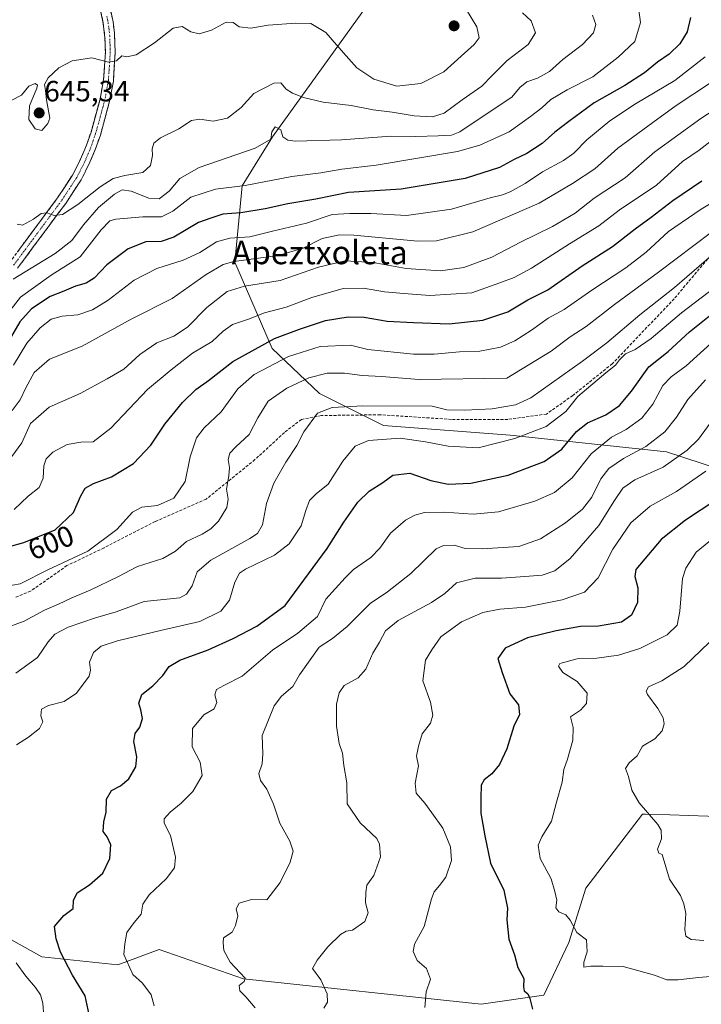
# Model space of a CAD drawing. Units: metres. Extents: x 593489 to 596922, y 4752202 to 4754563.
# Drawn here: x 594794 to 595027, y 4753770 to 4754107 of the extents above; entities that cross this region are included whole.
import ezdxf
from ezdxf.enums import TextEntityAlignment as Align

# ---------------------------------------------------------------- set-up
doc = ezdxf.new("R2010")
doc.units = ezdxf.units.M
doc.header["$MEASUREMENT"] = 0
doc.linetypes.add('TRAZO_Y_PUNTO', pattern=[1, 0.5, -0.25, 0, -0.25])
doc.linetypes.add('TRAZOSX2', pattern=[1.5, 1, -0.5])
for name, color, linetype, lineweight in [('Arbolado forestal CxS', 92, 'Continuous', 0), ('Camino', 19, 'TRAZOSX2', 0), ('Camino Cxs', 19, 'Continuous', 0), ('Camino eje', 19, 'TRAZO_Y_PUNTO', 0), ('Carátula', 7, 'Continuous', 5), ('Curva de nivel maestra', 36, 'Continuous', 30), ('Curva de nivel normal', 36, 'Continuous', 0), ('Punto de cota en terreno', 7, 'Continuous', 0), ('Rótulo de curva de nivel directora', 19, 'Continuous', 0), ('Rótulo de punto de cota en terreno', 19, 'Continuous', 0), ('Senda', 19, 'TRAZOSX2', 0), ('Texto cartográfico', 19, 'Continuous', 0)]:
    doc.layers.add(name, color=color, linetype=linetype, lineweight=lineweight)
doc.styles.add('Arial', font='txt', dxfattribs={"height": 0.2})

# ---------------------------------------------------------------- blocks, each defined once
blk = doc.blocks.new('5PATER')
at = {"layer": 'Carátula', "linetype": 'Continuous', "lineweight": 5}
h = blk.add_hatch(color=250, dxfattribs=at)
edge = h.paths.add_edge_path()
edge.add_ellipse((0, 0.01), major_axis=(-1.33, -1.34), ratio=0.999422, start_angle=0, end_angle=360)

msp = doc.modelspace()

# ---------------------------------------------------------------- linework, layer by layer
at = {"layer": 'Arbolado forestal CxS', "color": 92, "linetype": 'Continuous', "lineweight": 0}
for points in [[(594929.0271, 4754361.1167, 669.127764), (594933.2588, 4754339.6149, 659.872645), (594944.5807, 4754291.6393, 657.916618), (594948.4215, 4754237.7647, 641.085609), (594944.8575, 4754174.8211, 633.738574), (594912.7055, 4754111.8119, 650.210314), (594880.1244, 4754066.5701, 634.408894), (594869.7292, 4754049.8069, 627.92902), (594867.1816, 4754023.7133, 612.487392), (594879.9651, 4753994.1855, 595.273767), (594896.2215, 4753978.7117, 585.375931), (594918.0845, 4753967.8187, 580.146293), (594961.3687, 4753964.4343, 578.951684), (595014.8738, 4753958.7611, 559.830699), (595045.6105, 4753948.7211, 548.512655), (595072.0262, 4753933.4951, 534.024792), (595113.2759, 4753909.1103, 515.903493), (595137.5569, 4753903.3549, 514.182348), (595160.477, 4753901.3767, 509.755935), (595208.4411, 4753914.6155, 498.338917), (595227.6601, 4753913.6961, 494.047486), (595252.3301, 4753912.5161, 489.832355), (595292.3933, 4753910.9591, 481.299306), (595334.0406, 4753916.9517, 475.564225)], [(594929.0271, 4754361.1167, 669.127764), (594933.2588, 4754339.6149, 659.872645), (594944.5807, 4754291.6393, 657.916618), (594948.4215, 4754237.7647, 641.085609), (594944.8575, 4754174.8211, 633.738574), (594912.7055, 4754111.8119, 650.210314), (594880.1244, 4754066.5701, 634.408894), (594869.7292, 4754049.8069, 627.92902), (594867.1816, 4754023.7133, 612.487392), (594879.9651, 4753994.1855, 595.273767), (594896.2215, 4753978.7117, 585.375931), (594918.0845, 4753967.8187, 580.146293), (594961.3687, 4753964.4343, 578.951684), (595014.8738, 4753958.7611, 559.830699), (595045.6105, 4753948.7211, 548.512655), (595072.0262, 4753933.4951, 534.024792), (595113.2759, 4753909.1103, 515.903493), (595137.5569, 4753903.3549, 514.182348), (595160.477, 4753901.3767, 509.755935), (595208.4411, 4753914.6155, 498.338917), (595227.6601, 4753913.6961, 494.047486), (595252.3301, 4753912.5161, 489.832355), (595292.3933, 4753910.9591, 481.299306), (595334.0406, 4753916.9517, 475.564225)], [(594912.7055, 4754111.8119, 650.210314), (594880.1244, 4754066.5701, 634.408894), (594869.7292, 4754049.8069, 627.92902), (594867.1816, 4754023.7133, 612.487392), (594879.9651, 4753994.1855, 595.273767), (594896.2215, 4753978.7117, 585.375931), (594918.0845, 4753967.8187, 580.146293), (594961.3687, 4753964.4343, 578.951684), (595014.8738, 4753958.7611, 559.830699), (595045.6105, 4753948.7211, 548.512655), (595072.0262, 4753933.4951, 534.024792), (595113.2759, 4753909.1103, 515.903493), (595137.5569, 4753903.3549, 514.182348), (595160.477, 4753901.3767, 509.755935), (595208.4411, 4753914.6155, 498.338917)], [(595392.8985, 4753905.8027, 472.169824), (595364.6695, 4753917.1737, 473.232698), (595334.8247, 4753917.0639, 475.487391), (595334.0406, 4753916.9517, 475.564225), (595292.3933, 4753910.9591, 481.299306), (595252.3301, 4753912.5161, 489.832355), (595227.6601, 4753913.6961, 494.047486), (595208.4411, 4753914.6155, 498.338917), (595160.477, 4753901.3767, 509.755935), (595137.5569, 4753903.3549, 514.182348), (595113.2759, 4753909.1103, 515.903493), (595072.0262, 4753933.4951, 534.024792), (595045.6105, 4753948.7211, 548.512655), (595014.8738, 4753958.7611, 559.830699), (594961.3687, 4753964.4343, 578.951684), (594918.0845, 4753967.8187, 580.146293), (594896.2215, 4753978.7117, 585.375931), (594879.9651, 4753994.1855, 595.273767), (594867.1816, 4754023.7133, 612.487392), (594869.7292, 4754049.8069, 627.92902), (594880.1244, 4754066.5701, 634.408894), (594912.7055, 4754111.8119, 650.210314)], [(595312.3673, 4753899.3851, 480.877209), (595293.4819, 4753888.7553, 486.17416), (595224.3237, 4753888.3387, 499.905879), (595178.1163, 4753871.2011, 512.492023), (595157.3169, 4753847.9673, 521.073533), (595130.1525, 4753841.5875, 524.391033), (595105.3127, 4753844.1527, 528.838095), (595092.0527, 4753837.5171, 531.69219), (595083.9693, 4753833.4719, 532.531102), (595042.0323, 4753833.7141, 534.552248), (595016.0563, 4753834.5751, 539.070999), (595007.6485, 4753834.8539, 540.19568), (595006.7293, 4753834.8843, 540.291712), (594987.3427, 4753809.5167, 543.20837), (594981.4363, 4753790.9597, 545.544016), (594972.9761, 4753772.9751, 548.959715), (594951.4489, 4753769.9073, 551.638682), (594870.1569, 4753778.4815, 564.478758), (594841.3161, 4753788.5137, 567.921049), (594827.2361, 4753783.3719, 570.495887), (594801.1889, 4753786.0059, 577.379927), (594726.1057, 4753827.9859, 588.794422)], [(595312.3673, 4753899.3851, 480.877209), (595293.4819, 4753888.7553, 486.17416), (595224.3237, 4753888.3387, 499.905879), (595178.1163, 4753871.2011, 512.492023), (595157.3169, 4753847.9673, 521.073533), (595130.1525, 4753841.5875, 524.391033), (595105.3127, 4753844.1527, 528.838095), (595092.0527, 4753837.5171, 531.69219), (595083.9693, 4753833.4719, 532.531102), (595042.0323, 4753833.7141, 534.552248), (595016.0563, 4753834.5751, 539.070999), (595007.6485, 4753834.8539, 540.19568), (595006.7293, 4753834.8843, 540.291712), (594987.3427, 4753809.5167, 543.20837), (594981.4363, 4753790.9597, 545.544016), (594972.9761, 4753772.9751, 548.959715), (594951.4489, 4753769.9073, 551.638682), (594870.1569, 4753778.4815, 564.478758), (594841.3161, 4753788.5137, 567.921049), (594827.2361, 4753783.3719, 570.495887), (594801.1889, 4753786.0059, 577.379927), (594726.1057, 4753827.9859, 588.794422)], [(595224.3237, 4753888.3387, 499.905879), (595178.1163, 4753871.2011, 512.492023), (595157.3169, 4753847.9673, 521.073533), (595130.1525, 4753841.5875, 524.391033), (595105.3127, 4753844.1527, 528.838095), (595092.0527, 4753837.5171, 531.69219), (595083.9693, 4753833.4719, 532.531102), (595042.0323, 4753833.7141, 534.552248), (595016.0563, 4753834.5751, 539.070999), (595007.6485, 4753834.8539, 540.19568), (595006.7293, 4753834.8843, 540.291712), (594987.3427, 4753809.5167, 543.20837), (594981.4363, 4753790.9597, 545.544016), (594972.9761, 4753772.9751, 548.959715), (594951.4489, 4753769.9073, 551.638682), (594951.4489, 4753769.9073, 551.638682), (594870.1569, 4753778.4815, 564.478758), (594841.3161, 4753788.5137, 567.921049), (594827.2361, 4753783.3719, 570.495887), (594801.1889, 4753786.0059, 577.379927), (594726.1057, 4753827.9859, 588.794422)], [(594726.1057, 4753827.9859, 588.794422), (594801.1889, 4753786.0059, 577.379927), (594827.2361, 4753783.3719, 570.495887), (594841.3161, 4753788.5137, 567.921049), (594870.1569, 4753778.4815, 564.478758), (594951.4489, 4753769.9073, 551.638682), (594972.9761, 4753772.9751, 548.959715), (594981.4363, 4753790.9597, 545.544016), (594987.3427, 4753809.5167, 543.20837), (595006.7293, 4753834.8843, 540.291712), (595007.6485, 4753834.8539, 540.19568), (595016.0563, 4753834.5751, 539.070999), (595042.0323, 4753833.7141, 534.552248), (595083.9693, 4753833.4719, 532.531102), (595092.0527, 4753837.5171, 531.69219), (595105.3127, 4753844.1527, 528.838095), (595130.1525, 4753841.5875, 524.391033), (595157.3169, 4753847.9673, 521.073533), (595178.1163, 4753871.2011, 512.492023), (595224.3237, 4753888.3387, 499.905879)]]:
    msp.add_polyline3d(points, dxfattribs=at)
at = {"layer": 'Camino', "color": 19, "linetype": 'TRAZOSX2', "lineweight": 0}
for points in [[(594790.1559, 4754023.5101), (594806.6259, 4754045.6901), (594811.7159, 4754053.4701), (594813.9859, 4754057.8501), (594816.4659, 4754063.6401), (594818.0359, 4754068.1501), (594821.1259, 4754079.4601), (594822.3359, 4754086.0101), (594822.9559, 4754095.5001), (594822.8059, 4754100.4301), (594822.2459, 4754105.3501), (594821.3059, 4754109.7401), (594819.7659, 4754113.6501), (594817.1859, 4754117.7201), (594814.2459, 4754121.5801), (594808.0359, 4754129.2201), (594801.9659, 4754136.0401), (594789.8059, 4754148.6201)], [(594792.1859, 4754150.9701), (594807.7959, 4754134.6301), (594816.8759, 4754123.6701), (594819.6459, 4754120.0501), (594822.7659, 4754115.1801), (594824.5359, 4754110.7101), (594825.5559, 4754105.9101), (594826.0559, 4754101.9601), (594826.3159, 4754095.4601), (594825.6759, 4754085.5901), (594824.3959, 4754078.7201), (594821.2459, 4754067.1501), (594819.5959, 4754062.4401), (594817.6659, 4754057.8401), (594814.6259, 4754051.7901), (594809.3759, 4754043.7701), (594792.8859, 4754021.5701)]]:
    msp.add_lwpolyline(points, dxfattribs=at)
at = {"layer": 'Camino Cxs', "color": 19, "linetype": 'Continuous', "lineweight": 0}
for points in [[(594824.535948, 4754110.710136, 648.6981), (594825.555948, 4754105.910136, 647.5134), (594826.055948, 4754101.960136, 646.6961), (594826.185948, 4754098.710136, 645.9773), (594826.315948, 4754095.460136, 645.3764), (594825.995948, 4754090.525136, 644.648), (594825.675948, 4754085.590136, 643.9247), (594825.035948, 4754082.155136, 643.5271), (594824.395948, 4754078.720136, 643.3223), (594823.345948, 4754074.863436, 643.0854), (594822.295948, 4754071.006736, 642.9753), (594821.245948, 4754067.150136, 642.8436), (594819.595948, 4754062.440136, 642.6612), (594817.665948, 4754057.840136, 642.4963), (594816.145948, 4754054.815136, 642.5121), (594814.625948, 4754051.790136, 641.9428), (594812.000948, 4754047.780136, 641.1756), (594809.375948, 4754043.770136, 640.6086), (594806.627548, 4754040.070136, 640.01), (594803.879248, 4754036.370136, 639.2398), (594801.130948, 4754032.670136, 638.5752), (594798.382548, 4754028.970136, 637.6894), (594795.634248, 4754025.270136, 636.9357), (594792.885948, 4754021.570136, 635.9053)], [(594792.900948, 4754027.206736, 637.2156), (594795.645948, 4754030.903436, 638.0553), (594798.390948, 4754034.600136, 638.8255), (594801.135948, 4754038.296736, 639.583), (594803.880948, 4754041.993436, 640.271), (594806.625948, 4754045.690136, 640.773), (594809.170948, 4754049.580136, 641.3624), (594811.715948, 4754053.470136, 641.8147), (594813.985948, 4754057.850136, 642.4008), (594815.225948, 4754060.745136, 642.7069), (594816.465948, 4754063.640136, 642.7492), (594818.035948, 4754068.150136, 642.9754), (594819.065948, 4754071.920136, 643.1328), (594820.095948, 4754075.690136, 643.3314), (594821.125948, 4754079.460136, 643.5261), (594821.730948, 4754082.735136, 643.6985), (594822.335948, 4754086.010136, 643.9613), (594822.645948, 4754090.755136, 644.5494), (594822.955948, 4754095.500136, 645.3367), (594822.805948, 4754100.430136, 646.3311), (594822.245948, 4754105.350136, 647.5298), (594821.305948, 4754109.740136, 648.7189)]]:
    msp.add_polyline3d(points, dxfattribs=at)
at = {"layer": 'Camino eje', "color": 19, "linetype": 'TRAZO_Y_PUNTO', "lineweight": 0}
msp.add_lwpolyline([(594823.4151, 4754107.8251), (594823.8851, 4754105.6301), (594824.1351, 4754103.6551), (594824.4151, 4754101.1951), (594824.5451, 4754097.9451), (594824.6201, 4754095.4801), (594824.3101, 4754090.7351), (594823.9901, 4754085.8001), (594823.3501, 4754082.3651), (594822.7451, 4754079.0901), (594821.1701, 4754073.3051), (594819.6251, 4754067.6501), (594818.8001, 4754065.2951), (594818.0151, 4754063.0401), (594817.0501, 4754060.7401), (594815.8101, 4754057.8451), (594814.2901, 4754054.8201), (594813.1551, 4754052.6301), (594807.9851, 4754044.7301), (594799.7401, 4754033.6301), (594791.5051, 4754022.5401)], dxfattribs=at)
at = {"layer": 'Curva de nivel maestra', "color": 36, "linetype": 'Continuous', "lineweight": 30}
for points in [[(595023.08, 4754107.31, 625), (595021.92, 4754102.45, 625), (595019.44, 4754098.29, 625), (595015.76, 4754094.77, 625), (595011.8, 4754092.11, 625), (595007.33, 4754088.44, 625), (595000.58, 4754084.11, 625), (594990.09, 4754078.2, 625), (594981.53, 4754071.81, 625), (594976.67, 4754068.14, 625), (594972.4, 4754064.22, 625), (594967.1, 4754060.8, 625), (594962.75, 4754058.73, 625), (594957.74, 4754056, 625), (594946.07, 4754052.24, 625), (594924.07, 4754048.62, 625), (594906.13, 4754047.44, 625), (594894.97, 4754045.16, 625), (594885.35, 4754043.63, 625), (594877.63, 4754041.86, 625), (594869.3, 4754040.53, 625), (594863.07, 4754040.13, 625), (594859.01, 4754038.72, 625), (594854.81, 4754037.18, 625), (594846.34, 4754032.18, 625), (594842.07, 4754030.76, 625), (594836.84, 4754030.65, 625), (594830.78, 4754028.26, 625), (594823.46, 4754022.74, 625), (594819.06, 4754018.24, 625), (594816.41, 4754016.5, 625), (594812.74, 4754015.42, 625), (594808.74, 4754013.79, 625), (594804.07, 4754011.92, 625), (594797.67, 4754007.71, 625), (594793.67, 4754003.25, 625), (594788.76, 4753994.77, 625)], [(594785.16, 4753925.04, 600), (594795.07, 4753927.83, 600), (594805.74, 4753932.14, 600), (594812.06, 4753938.04, 600), (594814.56, 4753943.7, 600), (594816.09, 4753946.34, 600), (594818.88, 4753947.95, 600), (594825.01, 4753950.28, 600), (594832.53, 4753954.77, 600), (594838.44, 4753961.08, 600), (594843.25, 4753968.29, 600), (594849.3, 4753975.71, 600), (594853.88, 4753980.11, 600), (594858.26, 4753983.24, 600), (594866.57, 4753989.73, 600), (594880.74, 4753997.54, 600), (594889.34, 4754000.78, 600), (594898.22, 4754003.7, 600), (594906.03, 4754004.99, 600), (594911.52, 4754004.84, 600), (594919.3, 4754003.46, 600), (594928.36, 4754003.02, 600), (594940.53, 4754002.6, 600), (594952.07, 4754003.82, 600), (594960.58, 4754006.68, 600), (594967.44, 4754010.81, 600), (594974.25, 4754014.22, 600), (594986.07, 4754022.43, 600), (594996.41, 4754029.04, 600), (595004.15, 4754035.12, 600), (595009.61, 4754039.01, 600), (595017.02, 4754044.77, 600), (595026.94, 4754051.43, 600)], [(594817.38, 4753766.35, 575), (594816.08, 4753772.71, 575), (594811.72, 4753779.75, 575), (594807.6, 4753787.64, 575), (594806.17, 4753792.23, 575), (594805.55, 4753796.39, 575), (594808.71, 4753800.14, 575), (594811.9, 4753802.6, 575), (594812.03, 4753805.34, 575), (594813.35, 4753808, 575), (594817.52, 4753810.71, 575), (594822.05, 4753814.65, 575), (594824.43, 4753819.66, 575), (594824.78, 4753824.36, 575), (594823.56, 4753827.08, 575), (594822.18, 4753828.92, 575), (594822.37, 4753832.22, 575), (594823.17, 4753835.57, 575), (594823.37, 4753840.03, 575), (594825.03, 4753842.99, 575), (594828.07, 4753844.58, 575), (594830.93, 4753846.94, 575), (594833.34, 4753851.01, 575), (594833.76, 4753854.52, 575), (594832.73, 4753859.67, 575), (594833.12, 4753862.44, 575), (594834.79, 4753864.63, 575), (594835.6, 4753867.59, 575), (594835.12, 4753870.59, 575), (594834.39, 4753872.78, 575), (594835.41, 4753875.84, 575), (594839.21, 4753878.71, 575), (594842.6, 4753882.31, 575), (594844.76, 4753885.4, 575), (594848.41, 4753887.58, 575), (594858.07, 4753891.02, 575), (594866.67, 4753894.97, 575), (594874.81, 4753899.17, 575), (594884.48, 4753906.18, 575), (594898.86, 4753925.7, 575), (594904.52, 4753934.77, 575), (594909.26, 4753941.58, 575), (594913.17, 4753945.34, 575), (594917.81, 4753948.35, 575), (594921.33, 4753950.82, 575), (594927.04, 4753951.51, 575), (594934.32, 4753949.02, 575), (594940.18, 4753947.74, 575), (594947.93, 4753948.07, 575), (594960.74, 4753950.85, 575), (594973.07, 4753955.43, 575), (594979.07, 4753959.74, 575), (594984.12, 4753965.8, 575), (594987.91, 4753968.68, 575), (594994.15, 4753971.44, 575), (594998.84, 4753974.61, 575), (595002.92, 4753979.53, 575), (595008.8, 4753987.81, 575), (595015.51, 4753993.14, 575), (595022.78, 4753999.85, 575), (595030.16, 4754005.71, 575)], [(595031.74, 4753942.22, 550), (595021.41, 4753935.47, 550), (595013.07, 4753928.76, 550), (595004.35, 4753918.56, 550), (595004.08, 4753916.11, 550), (595005.1, 4753912.22, 550), (595004.98, 4753907.23, 550), (595002.93, 4753902.9, 550), (594999.48, 4753900.53, 550), (594991.63, 4753899.14, 550), (594985.45, 4753899, 550), (594977.1, 4753897.62, 550), (594967.33, 4753895.16, 550), (594959.7, 4753891.64, 550), (594957.23, 4753888.12, 550), (594958.65, 4753883.35, 550), (594961.35, 4753876.04, 550), (594964.24, 4753872.23, 550), (594964.6, 4753868.9, 550), (594962.71, 4753864.9, 550), (594960.3, 4753857.22, 550), (594957.8, 4753851.83, 550), (594955.14, 4753848.62, 550), (594952.57, 4753846.58, 550), (594951.53, 4753844.83, 550), (594951.42, 4753840.44, 550), (594951.34, 4753835.17, 550), (594952.71, 4753827.43, 550), (594954.7, 4753818.13, 550), (594959.29, 4753808.85, 550), (594960.52, 4753802.71, 550), (594960.32, 4753798.77, 550), (594960.96, 4753792.11, 550), (594962.88, 4753786.77, 550), (594964.04, 4753782.46, 550), (594966.11, 4753778.68, 550), (594965.95, 4753775.79, 550), (594966.16, 4753774.44, 550), (594967.5, 4753773.43, 550), (594968.09, 4753771.83, 550), (594969.04, 4753768.16, 550)]]:
    msp.add_polyline3d(points, dxfattribs=at)
at = {"layer": 'Curva de nivel normal', "color": 36, "linetype": 'Continuous', "lineweight": 0}
for points in [[(594944.49, 4754113.11, 645), (594949.96, 4754104.11, 645), (594950.84, 4754100.44, 645), (594949.12, 4754098.11, 645), (594944.69, 4754094.11, 645), (594938.68, 4754088.73, 645), (594930.8, 4754084.74, 645), (594922.67, 4754083.88, 645), (594914.73, 4754086.24, 645), (594908.91, 4754090.17, 645), (594905.34, 4754094.27, 645), (594902.05, 4754097.95, 645), (594898.36, 4754102.25, 645), (594893.24, 4754105.3, 645), (594888.09, 4754105.39, 645), (594878.6, 4754104.76, 645), (594872.75, 4754103.65, 645), (594868.73, 4754104.12, 645), (594866.69, 4754105.62, 645), (594864.25, 4754105.81, 645), (594859.24, 4754103, 645), (594855.05, 4754101.79, 645), (594852.23, 4754102.45, 645), (594849.26, 4754104.29, 645), (594846.16, 4754103.69, 645), (594839.8, 4754098.72, 645), (594833.45, 4754094.58, 645), (594830.25, 4754093.91, 645), (594828.62, 4754094.19, 645), (594826.74, 4754092.53, 645), (594824.04, 4754092.07, 645), (594818.31, 4754093.52, 645), (594811.57, 4754092.53, 645), (594807.08, 4754090.14, 645), (594803.33, 4754086.77, 645), (594802.08, 4754084.44, 645), (594802.42, 4754082.38, 645), (594802.86, 4754079.19, 645), (594803.9, 4754072.93, 645), (594803.3, 4754071.06, 645), (594801.18, 4754068.72, 645), (594798.89, 4754069.22, 645), (594796.74, 4754072.5, 645), (594796.96, 4754077.11, 645), (594799.46, 4754083.18, 645), (594799.68, 4754084.21, 645), (594798.97, 4754084.74, 645), (594796.75, 4754083.85, 645), (594794.21, 4754080.84, 645), (594790.95, 4754079.05, 645)], [(594788.62, 4754004.93, 630), (594793.96, 4754011.73, 630), (594804.41, 4754019.22, 630), (594814.34, 4754025.54, 630), (594821.51, 4754034.77, 630), (594824.49, 4754037.77, 630), (594826.47, 4754038.39, 630), (594835.77, 4754039.14, 630), (594842.19, 4754039.13, 630), (594846.04, 4754041.16, 630), (594852.18, 4754045.87, 630), (594860.57, 4754048.63, 630), (594870.74, 4754049.9, 630), (594886.74, 4754052.93, 630), (594896.6, 4754054.23, 630), (594903.86, 4754055.43, 630), (594915.6, 4754056.82, 630), (594943.41, 4754061.52, 630), (594951.02, 4754063.72, 630), (594961.07, 4754068.26, 630), (594968.37, 4754073.52, 630), (594972.25, 4754076.5, 630), (594975.27, 4754079.29, 630), (594980.86, 4754082.57, 630), (594989.71, 4754087.11, 630), (594998.35, 4754093.77, 630), (595004.02, 4754099.11, 630), (595005.96, 4754105.64, 630), (595005.46, 4754109.91, 630)], [(594989.6, 4754108.16, 635), (594990.74, 4754104.97, 635), (594989.95, 4754102.16, 635), (594986.11, 4754098.16, 635), (594979.47, 4754093, 635), (594974.91, 4754088.83, 635), (594970.78, 4754086.61, 635), (594967.07, 4754085.33, 635), (594964.74, 4754083.43, 635), (594961.94, 4754080.15, 635), (594954.91, 4754075.4, 635), (594944.14, 4754068.2, 635), (594941.39, 4754067.14, 635), (594936.82, 4754066.82, 635), (594929.18, 4754066.67, 635), (594920.54, 4754066.76, 635), (594903.66, 4754065.49, 635), (594887.83, 4754065.09, 635), (594885.32, 4754065.4, 635), (594883.66, 4754066.59, 635), (594882.93, 4754068.88, 635), (594881.02, 4754069.98, 635), (594879.94, 4754068.3, 635), (594879.57, 4754065.69, 635), (594874.24, 4754062.71, 635), (594855.07, 4754055.99, 635), (594848.41, 4754052.32, 635), (594844.8, 4754047.92, 635), (594841.31, 4754045.28, 635), (594837.8, 4754045.61, 635), (594831.74, 4754047.95, 635), (594828.74, 4754048.44, 635), (594826.03, 4754046.95, 635), (594820.64, 4754042.31, 635), (594815.42, 4754036.44, 635), (594811.43, 4754031.11, 635), (594805.81, 4754026.64, 635), (594791.38, 4754017.9, 635)], [(594965.58, 4754108.95, 640), (594968.64, 4754106.23, 640), (594970.1, 4754102.05, 640), (594967.56, 4754098.12, 640), (594960.37, 4754092.6, 640), (594955.23, 4754087.56, 640), (594951.74, 4754083.86, 640), (594944.98, 4754079.16, 640), (594938.85, 4754074.68, 640), (594934.86, 4754073.4, 640), (594928.54, 4754073.69, 640), (594921.07, 4754074.92, 640), (594914.57, 4754075.8, 640), (594907.04, 4754077.26, 640), (594897.4, 4754078.43, 640), (594890.7, 4754079.93, 640), (594887, 4754081.46, 640), (594884.81, 4754082.86, 640), (594882.96, 4754084.97, 640), (594880.54, 4754084.92, 640), (594873.78, 4754081.39, 640), (594869.41, 4754076.61, 640), (594864.75, 4754072.88, 640), (594859.77, 4754071.85, 640), (594855.25, 4754072.6, 640), (594852.41, 4754072.17, 640), (594848.07, 4754069.28, 640), (594841.84, 4754066.24, 640), (594839.5, 4754064.36, 640), (594838.96, 4754062.47, 640), (594839.08, 4754060.12, 640), (594838.43, 4754056.72, 640), (594835.72, 4754054.39, 640), (594829.56, 4754053.36, 640), (594825.6, 4754052.27, 640), (594821.19, 4754049.46, 640), (594813.49, 4754043.36, 640), (594808.26, 4754039.98, 640), (594805.47, 4754039.58, 640), (594802.92, 4754040.57, 640), (594800.93, 4754040.36, 640), (594798.39, 4754038.38, 640), (594794.58, 4754036.27, 640), (594792.82, 4754036.67, 640)], [(594791.55, 4753988.44, 620), (594796.06, 4753995.98, 620), (594800.6, 4754001.25, 620), (594804.45, 4754004.14, 620), (594808.18, 4754005.25, 620), (594813.47, 4754005.64, 620), (594818.55, 4754007.31, 620), (594823.88, 4754010.71, 620), (594832.8, 4754017.48, 620), (594840.55, 4754021.46, 620), (594849.58, 4754024.35, 620), (594855.22, 4754027, 620), (594860.99, 4754030.64, 620), (594865.55, 4754031.88, 620), (594872.41, 4754032.29, 620), (594880.07, 4754034.27, 620), (594891.78, 4754037.05, 620), (594900.5, 4754039.94, 620), (594906.57, 4754040.31, 620), (594913.78, 4754040.3, 620), (594925.92, 4754039.66, 620), (594941.36, 4754041.75, 620), (594954.54, 4754045.67, 620), (594958.74, 4754046.69, 620), (594961.4, 4754047.74, 620), (594966.56, 4754050.6, 620), (594972.52, 4754054.52, 620), (594979.63, 4754058.41, 620), (594983.19, 4754060.95, 620), (594987.63, 4754065.5, 620), (594995.51, 4754072, 620), (595004.26, 4754077.86, 620), (595017.74, 4754085.82, 620), (595028.07, 4754093.92, 620)], [(594791.08, 4753972.97, 615), (594793.78, 4753976.57, 615), (594795.7, 4753980.71, 615), (594798.6, 4753985.92, 615), (594803.83, 4753990.46, 615), (594815.01, 4753994.91, 615), (594831.75, 4754004.13, 615), (594845.8, 4754011.24, 615), (594857.44, 4754019.42, 615), (594863.27, 4754022.88, 615), (594866.93, 4754023.93, 615), (594882, 4754025.96, 615), (594890.64, 4754028.4, 615), (594897.07, 4754031.79, 615), (594903.03, 4754033.03, 615), (594907.93, 4754032.91, 615), (594929.78, 4754030.79, 615), (594936.16, 4754030.96, 615), (594948.65, 4754034.04, 615), (594971.34, 4754043.79, 615), (594982.74, 4754050.54, 615), (594990.41, 4754055.58, 615), (594998.28, 4754062.64, 615), (595010.18, 4754071.38, 615), (595018.14, 4754077.28, 615), (595029.57, 4754084.79, 615)], [(594788.82, 4753954.18, 610), (594794.34, 4753961.88, 610), (594797.29, 4753968.43, 610), (594803.69, 4753974.04, 610), (594814.34, 4753978.71, 610), (594823.52, 4753983.76, 610), (594829.28, 4753987.1, 610), (594834.76, 4753992.06, 610), (594840.52, 4753996.08, 610), (594846.31, 4753998.39, 610), (594851.04, 4754001.43, 610), (594857.68, 4754008.11, 610), (594864.62, 4754013.59, 610), (594870.51, 4754015.41, 610), (594882.78, 4754017.4, 610), (594895.88, 4754021.94, 610), (594905.02, 4754024.07, 610), (594914.52, 4754023.56, 610), (594925.81, 4754021.5, 610), (594937.53, 4754020.67, 610), (594945.52, 4754021.85, 610), (594955.12, 4754025.39, 610), (594964.9, 4754030.49, 610), (594975.9, 4754035.86, 610), (594983.69, 4754040.48, 610), (594990.14, 4754045.52, 610), (595000.75, 4754052.53, 610), (595010.94, 4754061.38, 610), (595026.67, 4754072.76, 610), (595036.05, 4754078.95, 610)], [(595030.14, 4754065.19, 605), (595026.09, 4754061.94, 605), (595020.41, 4754058.09, 605), (595011.41, 4754050.04, 605), (594998.74, 4754041.41, 605), (594991.74, 4754036.08, 605), (594981.74, 4754029.89, 605), (594968.74, 4754021.61, 605), (594962.74, 4754018.42, 605), (594957.89, 4754016.63, 605), (594948.24, 4754013.16, 605), (594933.88, 4754012.22, 605), (594924.99, 4754012.94, 605), (594918.41, 4754013.46, 605), (594911.2, 4754014.78, 605), (594904.26, 4754014.6, 605), (594893.54, 4754011.59, 605), (594884.74, 4754008.27, 605), (594877.35, 4754006.29, 605), (594871.96, 4754004.14, 605), (594866.48, 4754002.36, 605), (594863.2, 4754000.11, 605), (594859.46, 4753996.54, 605), (594852.74, 4753992.5, 605), (594845.46, 4753986.87, 605), (594837.32, 4753980.08, 605), (594824.78, 4753966.9, 605), (594818.72, 4753962.24, 605), (594814.55, 4753962.13, 605), (594809.89, 4753961.33, 605), (594804.97, 4753958.67, 605), (594802.71, 4753956.44, 605), (594801.95, 4753953.95, 605), (594801.65, 4753949.82, 605), (594800.31, 4753946.58, 605), (594796.58, 4753943.64, 605), (594791.74, 4753939.07, 605)], [(594788.61, 4753912.72, 595), (594793.75, 4753913.65, 595), (594803.25, 4753918.47, 595), (594816.94, 4753924.77, 595), (594826.91, 4753932.23, 595), (594832.23, 4753938.19, 595), (594835.41, 4753939.83, 595), (594840.74, 4753940.48, 595), (594846.41, 4753942.93, 595), (594850.24, 4753948.69, 595), (594852, 4753957.07, 595), (594854.08, 4753963.61, 595), (594856.75, 4753967, 595), (594862.6, 4753972.5, 595), (594868.26, 4753980.34, 595), (594873.82, 4753985.24, 595), (594885.59, 4753991.4, 595), (594896.41, 4753994.84, 595), (594906.8, 4753995.3, 595), (594912.74, 4753993.84, 595), (594928.37, 4753992.19, 595), (594935.41, 4753992.23, 595), (594944.07, 4753993.05, 595), (594951.07, 4753993.22, 595), (594958.05, 4753994.62, 595), (594962.97, 4753996.77, 595), (594968.72, 4754000.42, 595), (594974.44, 4754004.53, 595), (594979.85, 4754007.47, 595), (594989.38, 4754014.09, 595), (595000.96, 4754021.68, 595), (595007.93, 4754027.11, 595), (595015.54, 4754034.11, 595), (595026.72, 4754041.82, 595), (595045.96, 4754053.41, 595)], [(594787.77, 4753898.11, 590), (594795.13, 4753900.9, 590), (594802.14, 4753904.59, 590), (594806.87, 4753906.66, 590), (594811.48, 4753908.9, 590), (594817.78, 4753911.43, 590), (594827.18, 4753916.04, 590), (594833.9, 4753919.61, 590), (594842.63, 4753922.32, 590), (594846.94, 4753924.77, 590), (594850.68, 4753928.15, 590), (594856.03, 4753930.63, 590), (594859.07, 4753932.49, 590), (594861.6, 4753935.11, 590), (594864.45, 4753939.77, 590), (594864.96, 4753942.65, 590), (594864.43, 4753946.06, 590), (594865.2, 4753950.56, 590), (594865.41, 4753953.45, 590), (594864.9, 4753956.14, 590), (594865.56, 4753958.35, 590), (594867.56, 4753960.51, 590), (594872.18, 4753964.71, 590), (594875.07, 4753970.44, 590), (594878.63, 4753976.15, 590), (594885, 4753980.61, 590), (594892.58, 4753984.07, 590), (594898.78, 4753985.72, 590), (594904.74, 4753985.74, 590), (594910.74, 4753984.85, 590), (594917.41, 4753984.52, 590), (594930.29, 4753983.52, 590), (594960.32, 4753984.02, 590), (594975.44, 4753993.27, 590), (594981.97, 4753998.16, 590), (594987.42, 4754001.65, 590), (594997.04, 4754009.16, 590), (595012.11, 4754020.26, 590), (595030.3, 4754033.95, 590)], [(594792.29, 4753883.08, 585), (594799.69, 4753888.44, 585), (594803.4, 4753893.77, 585), (594805.65, 4753896.44, 585), (594810.19, 4753898.78, 585), (594819.56, 4753902.01, 585), (594826.67, 4753904.06, 585), (594836.22, 4753907.57, 585), (594848.41, 4753908.84, 585), (594850.74, 4753910.05, 585), (594852.68, 4753913, 585), (594854.37, 4753917.77, 585), (594859.06, 4753921.77, 585), (594872.4, 4753929.15, 585), (594874.94, 4753930.86, 585), (594876.71, 4753933.82, 585), (594878.08, 4753941.16, 585), (594880.52, 4753948.1, 585), (594884.64, 4753955.27, 585), (594888.41, 4753960.97, 585), (594890.78, 4753965.65, 585), (594895.49, 4753972.07, 585), (594900.5, 4753973.97, 585), (594911.06, 4753974.56, 585), (594934.76, 4753974.46, 585), (594939.69, 4753973.18, 585), (594945.88, 4753973.08, 585), (594955.21, 4753973.51, 585), (594963.28, 4753974.91, 585), (594968.51, 4753977.26, 585), (594986.18, 4753989.77, 585), (594994.46, 4753996.11, 585), (595005.72, 4754005.67, 585), (595017.62, 4754015, 585), (595030.31, 4754025.96, 585)], [(594792.51, 4753858.54, 580), (594796.62, 4753861.17, 580), (594800.36, 4753864.2, 580), (594801.52, 4753866.44, 580), (594800.88, 4753868.54, 580), (594801.06, 4753870.77, 580), (594803.48, 4753872.04, 580), (594808.86, 4753873.35, 580), (594813.07, 4753876.24, 580), (594817.38, 4753882.06, 580), (594817.9, 4753884.08, 580), (594817.49, 4753886.87, 580), (594818.89, 4753890.21, 580), (594821.5, 4753892.33, 580), (594827.11, 4753894.2, 580), (594841.76, 4753897.71, 580), (594855.22, 4753900.7, 580), (594862.4, 4753904.25, 580), (594865.45, 4753908.09, 580), (594867.23, 4753914.24, 580), (594868.86, 4753917.29, 580), (594870.83, 4753918.71, 580), (594880.85, 4753923.5, 580), (594885.84, 4753927.27, 580), (594889.96, 4753933.47, 580), (594891.51, 4753938.78, 580), (594892.82, 4753942.2, 580), (594895.1, 4753944.39, 580), (594899.14, 4753947.76, 580), (594904.16, 4753955.59, 580), (594908.39, 4753960.74, 580), (594912.94, 4753962.69, 580), (594923.8, 4753963.45, 580), (594932.42, 4753962.26, 580), (594940.19, 4753960.77, 580), (594950.41, 4753960.11, 580), (594963.05, 4753963.32, 580), (594973.76, 4753967.44, 580), (594980.46, 4753972.62, 580), (594984.6, 4753977.77, 580), (594994.15, 4753985.82, 580), (594997.47, 4753988.42, 580), (594998.78, 4753990.3, 580), (595000.89, 4753992.27, 580), (595004.14, 4753993.84, 580), (595009.59, 4753997.5, 580), (595019.98, 4754006.28, 580), (595033.87, 4754016.98, 580)], [(594839.61, 4753769.26, 570), (594838.66, 4753773.03, 570), (594835.63, 4753777, 570), (594832.35, 4753780.05, 570), (594829.27, 4753786.8, 570), (594829.63, 4753790.45, 570), (594830.34, 4753794.37, 570), (594832.76, 4753797.81, 570), (594835.18, 4753800.7, 570), (594835.8, 4753804.09, 570), (594837.88, 4753807.22, 570), (594843.77, 4753812.78, 570), (594846.63, 4753816.49, 570), (594846.92, 4753820.19, 570), (594845.2, 4753827.51, 570), (594843.06, 4753831.76, 570), (594843.04, 4753833.3, 570), (594845.12, 4753835.59, 570), (594848.92, 4753838.57, 570), (594852.82, 4753842.57, 570), (594856.03, 4753848.06, 570), (594855.32, 4753852.65, 570), (594852.61, 4753857.93, 570), (594852.79, 4753864.15, 570), (594856.62, 4753868.83, 570), (594860.17, 4753870.9, 570), (594861.02, 4753873.1, 570), (594860.42, 4753875.64, 570), (594860.97, 4753877.45, 570), (594863.41, 4753878.83, 570), (594869.74, 4753882.11, 570), (594880.07, 4753891, 570), (594888.74, 4753896.76, 570), (594895.55, 4753902.43, 570), (594898.32, 4753908.44, 570), (594904.92, 4753915.7, 570), (594907.82, 4753918.58, 570), (594913.74, 4753922.66, 570), (594916.83, 4753925.87, 570), (594920.42, 4753930.94, 570), (594925.63, 4753935.39, 570), (594928.79, 4753937.1, 570), (594932.06, 4753938.02, 570), (594938.84, 4753938.21, 570), (594948.76, 4753937.46, 570), (594957.41, 4753938.25, 570), (594969.9, 4753941.94, 570), (594976.53, 4753944.89, 570), (594982.64, 4753949.95, 570), (594989.07, 4753958.13, 570), (594996.06, 4753963.75, 570), (595001.11, 4753966.43, 570), (595006.49, 4753970.36, 570), (595010.26, 4753975.11, 570), (595013.61, 4753981.44, 570), (595016.44, 4753984.44, 570), (595021.56, 4753988.17, 570), (595031.29, 4753997.02, 570)], [(594874.21, 4753768.58, 565), (594870.98, 4753772.37, 565), (594868.91, 4753774.48, 565), (594868.67, 4753776.29, 565), (594870.42, 4753777.63, 565), (594870.8, 4753778.77, 565), (594865.59, 4753784.21, 565), (594863.48, 4753788.21, 565), (594863.19, 4753790.85, 565), (594863.4, 4753792.54, 565), (594866.35, 4753794.44, 565), (594867.47, 4753796.77, 565), (594868.3, 4753800.11, 565), (594867.74, 4753802.44, 565), (594868.76, 4753804.44, 565), (594872.97, 4753805.72, 565), (594878.14, 4753805.59, 565), (594882.74, 4753811.47, 565), (594886.19, 4753818.45, 565), (594887.16, 4753822.19, 565), (594886.06, 4753825.6, 565), (594882.61, 4753831.73, 565), (594880.46, 4753838.23, 565), (594878.15, 4753843.37, 565), (594876.02, 4753846.34, 565), (594875.46, 4753848.77, 565), (594876.54, 4753852.11, 565), (594876.79, 4753855.44, 565), (594876.63, 4753861.77, 565), (594880.68, 4753871.88, 565), (594883.21, 4753875.19, 565), (594887.06, 4753878.54, 565), (594889.34, 4753882.54, 565), (594896.13, 4753891.95, 565), (594900.59, 4753894.98, 565), (594905.68, 4753899.1, 565), (594913.48, 4753906.95, 565), (594919.42, 4753910.89, 565), (594927.39, 4753917.23, 565), (594936.15, 4753925.57, 565), (594938.55, 4753926.77, 565), (594942.26, 4753926.87, 565), (594945.98, 4753925.78, 565), (594951.87, 4753925.57, 565), (594964.39, 4753926.4, 565), (594971.77, 4753929.05, 565), (594980.37, 4753934.56, 565), (594986.2, 4753939.23, 565), (594989.29, 4753943.29, 565), (594992.46, 4753949.53, 565), (594995.19, 4753953.04, 565), (595000.13, 4753956.51, 565), (595007.86, 4753960.65, 565), (595014.27, 4753965.6, 565), (595018.31, 4753970.65, 565), (595022.14, 4753976.72, 565), (595028.19, 4753983.42, 565)], [(594897.68, 4753768.51, 560), (594898.96, 4753770.52, 560), (594898.86, 4753773.42, 560), (594896.69, 4753778.18, 560), (594893.84, 4753782.11, 560), (594895.37, 4753784.94, 560), (594899.04, 4753789.43, 560), (594903.41, 4753793.7, 560), (594905.34, 4753794.8, 560), (594907.51, 4753795.2, 560), (594911.67, 4753798.18, 560), (594912.78, 4753801.06, 560), (594911.88, 4753804.51, 560), (594912.03, 4753808.11, 560), (594912.39, 4753810.56, 560), (594914.76, 4753813.93, 560), (594917.08, 4753820.29, 560), (594916.76, 4753824.6, 560), (594915.76, 4753826.54, 560), (594910.12, 4753831.88, 560), (594905.66, 4753838.36, 560), (594905.49, 4753845.52, 560), (594904.5, 4753851.53, 560), (594904, 4753855.7, 560), (594902.87, 4753859.03, 560), (594902.06, 4753864.94, 560), (594901.96, 4753872.46, 560), (594902.88, 4753876.38, 560), (594904.68, 4753878.82, 560), (594909.37, 4753881.52, 560), (594912, 4753884.44, 560), (594914.43, 4753889.95, 560), (594916.66, 4753893.74, 560), (594918.74, 4753897.54, 560), (594923.1, 4753901.08, 560), (594934.53, 4753907.26, 560), (594939.1, 4753910.32, 560), (594943.07, 4753913.94, 560), (594949.41, 4753915.54, 560), (594958.41, 4753915.54, 560), (594966.41, 4753916.2, 560), (594972.41, 4753916.6, 560), (594976.69, 4753918.08, 560), (594981.94, 4753922.36, 560), (594991.73, 4753933.54, 560), (594997.08, 4753942.19, 560), (594999.92, 4753946.31, 560), (595004.01, 4753949.16, 560), (595013.73, 4753953.54, 560), (595021.99, 4753959.34, 560), (595025.84, 4753963.11, 560), (595034.13, 4753974.47, 560)], [(594932.25, 4753768.68, 555), (594932.72, 4753774.08, 555), (594934.11, 4753778.44, 555), (594932.76, 4753782.11, 555), (594929.57, 4753784.85, 555), (594928.28, 4753787.86, 555), (594928.74, 4753790.34, 555), (594931.95, 4753796.48, 555), (594934.46, 4753805.85, 555), (594935.36, 4753808.34, 555), (594937.21, 4753810.44, 555), (594939.37, 4753813.3, 555), (594941.35, 4753818.97, 555), (594941.03, 4753823.73, 555), (594938.4, 4753830.1, 555), (594934.57, 4753835.27, 555), (594932.17, 4753838.57, 555), (594929.2, 4753842.09, 555), (594928.86, 4753845.44, 555), (594930.05, 4753851.44, 555), (594929.34, 4753854.7, 555), (594930.1, 4753858.15, 555), (594931.3, 4753862.34, 555), (594934.12, 4753866, 555), (594934.98, 4753868.77, 555), (594934.16, 4753873.19, 555), (594931.48, 4753880.46, 555), (594932.42, 4753887.48, 555), (594934.67, 4753891.05, 555), (594937.74, 4753895.47, 555), (594944.71, 4753900.62, 555), (594952.06, 4753903.86, 555), (594957.89, 4753904.92, 555), (594966.6, 4753905.61, 555), (594979.25, 4753908.12, 555), (594986.78, 4753910.75, 555), (594991.47, 4753915.69, 555), (594996.5, 4753925.54, 555), (595002.65, 4753934.48, 555), (595009.28, 4753940.22, 555), (595018.36, 4753945.26, 555), (595028.38, 4753952.21, 555)], [(595032.43, 4753930.51, 545), (595025.02, 4753924.45, 545), (595021.47, 4753918.99, 545), (595020.34, 4753915.52, 545), (595019.48, 4753904.28, 545), (595018.56, 4753899.53, 545), (595015.07, 4753896.18, 545), (595005.74, 4753891.52, 545), (594998.41, 4753889.29, 545), (594991.04, 4753888.24, 545), (594984.27, 4753887.95, 545), (594978.37, 4753886.4, 545), (594977.92, 4753885.48, 545), (594979.41, 4753883.36, 545), (594984.36, 4753880.2, 545), (594987.72, 4753876.27, 545), (594987.53, 4753872.73, 545), (594985.48, 4753870.44, 545), (594982.03, 4753868.11, 545), (594982.99, 4753864.52, 545), (594982.9, 4753860.14, 545), (594981.06, 4753853.65, 545), (594979.73, 4753850.14, 545), (594979.23, 4753845.81, 545), (594977.3, 4753838.93, 545), (594975.51, 4753832.48, 545), (594972.24, 4753827.14, 545), (594971, 4753824.22, 545), (594971.7, 4753819.73, 545), (594975.42, 4753812.79, 545), (594976.65, 4753808.35, 545), (594977.37, 4753805.4, 545), (594977.08, 4753802.78, 545), (594978.07, 4753801.45, 545), (594980.4, 4753800.48, 545), (594981.9, 4753798.61, 545), (594984.22, 4753794.33, 545), (594987.47, 4753791.82, 545), (594987.7, 4753787.82, 545), (594986.56, 4753784.26, 545), (594986.64, 4753782.47, 545), (594988.98, 4753782.89, 545), (594993.07, 4753782.92, 545), (595000.07, 4753782.73, 545), (595010.74, 4753779.79, 545), (595014.98, 4753778.21, 545), (595018.85, 4753778.14, 545), (595025.83, 4753779.01, 545), (595035.45, 4753779.81, 545)], [(595029.56, 4753893.74, 540), (595020.94, 4753885.37, 540), (595013.26, 4753880.49, 540), (595008.77, 4753878.37, 540), (595007.93, 4753876.91, 540), (595008.35, 4753875.77, 540), (595011.94, 4753870.96, 540), (595013.73, 4753867.79, 540), (595014.08, 4753865.78, 540), (595013.4, 4753863.32, 540), (595010.89, 4753860.6, 540), (595006.69, 4753858.11, 540), (595004.86, 4753854.77, 540), (595002.15, 4753852.44, 540), (595000.9, 4753850.44, 540), (595001.89, 4753847.77, 540), (595003.02, 4753843.02, 540), (595005.54, 4753838.75, 540), (595011.92, 4753831.35, 540), (595013.02, 4753829.38, 540), (595013.18, 4753826.44, 540), (595011.82, 4753822.88, 540), (595012.23, 4753821.54, 540), (595013.37, 4753821.07, 540), (595015.94, 4753812.67, 540), (595019.63, 4753807.08, 540), (595020.78, 4753804.2, 540), (595021.54, 4753800.87, 540), (595021.19, 4753795.41, 540), (595021.52, 4753793.09, 540), (595023.33, 4753791.99, 540), (595027.69, 4753791.67, 540)], [(594802.22, 4753761.11, 580), (594801.56, 4753770.24, 580), (594800.7, 4753773.1, 580), (594799.06, 4753775.56, 580), (594795.69, 4753779.39, 580), (594792.48, 4753783.98, 580)]]:
    msp.add_polyline3d(points, dxfattribs=at)
at = {"layer": 'Senda', "color": 19, "linetype": 'TRAZOSX2', "lineweight": 0}
msp.add_lwpolyline([(595155.8941, 4754111.4307), (595141.0775, 4754102.9639), (595111.4441, 4754083.3847), (595090.8065, 4754070.1555), (595068.0523, 4754055.3389), (595047.1503, 4754042.9035), (595032.8627, 4754029.4097), (595017.5169, 4754011.1533), (594996.3501, 4753988.9283), (594982.8563, 4753978.0805), (594973.8605, 4753971.7303), (594960.6313, 4753969.8783), (594941.3167, 4753969.8783), (594916.9749, 4753971.4659), (594896.8665, 4753971.2013), (594889.9873, 4753969.8783), (594884.1665, 4753965.3803), (594874.1123, 4753956.1199), (594857.4435, 4753942.6261), (594839.9811, 4753934.9533), (594822.5185, 4753925.9573), (594809.8185, 4753919.8719), (594797.3831, 4753911.1407), (594792.0913, 4753909.0241)], dxfattribs=at)

# ---------------------------------------------------------------- block references
at = {"layer": 'Punto de cota en terreno', "linetype": 'Continuous', "lineweight": 0}
for p in [(594942.22, 4754104.49, 646.57), (594800.3, 4754074.7, 645.34)]:
    msp.add_blockref('5PATER', p, dxfattribs=at)

# ---------------------------------------------------------------- texts
at = {"layer": 'Rótulo de curva de nivel directora', "color": 19, "linetype": 'Continuous', "lineweight": 0, "style": 'Arial'}
msp.add_text('600', height=7, rotation=21.99566519, dxfattribs=at).set_placement((594804.291, 4753927.75405), align=Align.MIDDLE_CENTER)
at = {"layer": 'Rótulo de punto de cota en terreno', "color": 19, "linetype": 'Continuous', "lineweight": 0, "style": 'Arial'}
msp.add_text('645,34', height=7, dxfattribs=at).set_placement((594802.0639, 4754076.4639), align=Align.BOTTOM_LEFT)
at = {"layer": 'Texto cartográfico', "color": 19, "linetype": 'Continuous', "lineweight": 0, "style": 'Arial'}
msp.add_text('Apeztxoleta', height=8, dxfattribs=at).set_placement((594896.2631, 4754026.97015), align=Align.MIDDLE_CENTER)

doc.saveas('drawing.dxf')
